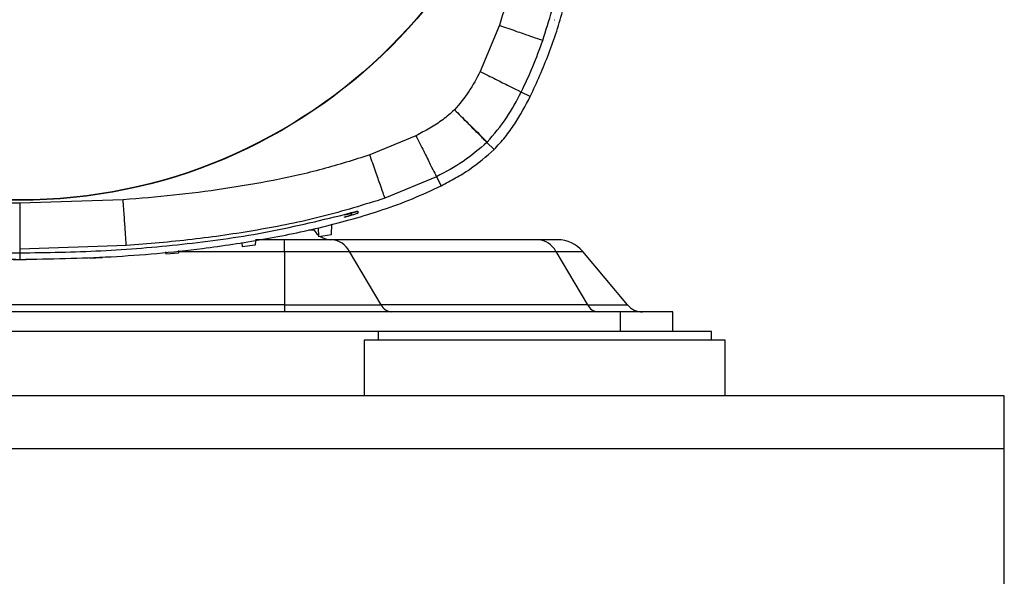
# Model space of a CAD drawing. Units: inches. Extents: x 0.4 to 10.6, y 0.4 to 8.1.
# Drawn here: x 7.9 to 8.1, y 2.7 to 2.8 of the extents above; entities that cross this region are included whole.
import ezdxf

# ---------------------------------------------------------------- set-up
doc = ezdxf.new("R2010")
doc.units = ezdxf.units.IN
doc.header["$MEASUREMENT"] = 0

msp = doc.modelspace()

# ---------------------------------------------------------------- linework, layer by layer
at = {"color": 7, "linetype": 'Continuous', "lineweight": 25}
for p, q in [((8.008270569565424, 2.819399692798483), (8.008298624778442, 2.819399692798483)), ((7.995011732050419, 2.818070075025387), (7.990406220289474, 2.806998761015938)), ((8.002430712222885, 2.800976517904337), (8.00026174969866, 2.802067723747639)), ((7.984232056357663, 2.79776502459389), (7.984258386636877, 2.797791680955938)), ((7.974998334547427, 2.791590824001292), (7.963927030470577, 2.786985295877355)), ((7.992024328762664, 2.789972743833406), (7.992107407617604, 2.79005658356401)), ((7.993740874586639, 2.788256206388015), (7.992024328741463, 2.789972743854464)), ((7.979929357210531, 2.781735331259337), (7.96754806995751, 2.77657725124884)), ((7.979929357210556, 2.78173533125935), (7.981020564995286, 2.779566369705351)), ((7.904754482623647, 2.776210371409796), (7.879933229577802, 2.775354468540662)), ((7.961034895346009, 2.7734981707284), (7.961034895346009, 2.773418331189675)), ((7.961034895346009, 2.773418331189675), (7.961034895346009, 2.77296471680029)), ((7.957885172042697, 2.772686118012334), (7.957885736086483, 2.772611233399388)), ((7.957885736086455, 2.772033905995514), (7.957885182585976, 2.772087420300311)), ((7.959460092196403, 2.772965530304536), (7.959460092196402, 2.772511915915151)), ((7.951512538044092, 2.7694782698722), (7.951586076439425, 2.767372405757435)), ((7.954735682699805, 2.767866569733212), (7.954821881947016, 2.77033499314889)), ((7.936468803121461, 2.766448601342171), (7.936428596127174, 2.765297223670001)), ((7.943430878103222, 2.766631475748851), (7.936475189236464, 2.766631475748851)), ((7.943430878103222, 2.763818779762096), (7.943430878103222, 2.766631475748851)), ((7.951586076439425, 2.767372405757435), (7.954735682699805, 2.767866569733212)), ((8.00427899571582, 2.766631475748851), (7.954753900901961, 2.766631475748851)), ((7.905522343326163, 2.765217438964672), (7.879932533141504, 2.764334623729195)), ((7.879932533141504, 2.764334623882248), (7.879932533141388, 2.763474099028477)), ((7.918121509488332, 2.763453066968272), (7.918141679232487, 2.764030652857264)), ((7.933242817328053, 2.76596442530625), (7.933278989827943, 2.764928580440369)), ((7.936428596127174, 2.765297223670001), (7.933278989827943, 2.764928580440369)), ((7.943430878103222, 2.763818779762074), (7.943430878103222, 2.75099625869522)), ((7.943430878103222, 2.763818779762096), (7.95901906155054, 2.763818779762096)), ((7.966627086946566, 2.75099625869522), (7.959019061550497, 2.763818779762115)), ((7.959019061550483, 2.763818779762099), (8.008544154931743, 2.763818779762099)), ((8.008544154931727, 2.763818779762081), (8.016152180327781, 2.750996258695206)), ((8.008544154931728, 2.763818779762083), (8.015000991928293, 2.763818779762083)), ((8.025760364626247, 2.750996258695187), (8.015000991928254, 2.763818779762074)), ((7.878357729985379, 2.761909690979255), (7.881507336284592, 2.761909690979242)), ((7.879932533141388, 2.763432861356715), (7.879932533141386, 2.762896771623796)), ((7.879932533141272, 2.762855533952034), (7.879932533141385, 2.761907067501487)), ((7.896664816599553, 2.762203460126974), (7.899814422898764, 2.762325599785696)), ((7.914953314878053, 2.763740535028803), (7.914971903211013, 2.763208234818035)), ((7.914971903211013, 2.763208234818035), (7.918121509488332, 2.763453066968272)), ((7.943430878103222, 2.75099625869522), (7.816434122953615, 2.75099625869522)), ((7.943430878103222, 2.750996258695247), (7.943430878103222, 2.749308641103182)), ((7.943430878103222, 2.75099625869522), (7.966627086946566, 2.75099625869522)), ((8.016152180327781, 2.750996258695206), (7.966627086946523, 2.750996258695206)), ((8.016152180327806, 2.750996258695187), (8.025760364626247, 2.750996258695187)), ((8.024026988717395, 2.749308641103182), (7.735838012339442, 2.749308641103182)), ((8.024026988717395, 2.749308641103182), (8.024026988717395, 2.744584231654362)), ((8.036625413914246, 2.749308641103182), (8.024026988717395, 2.749308641103182)), ((8.036625413914246, 2.744584231654362), (8.036625413914246, 2.749308641103182)), ((7.973636745000056, 2.744584231654359), (7.786228256056781, 2.744584231654362)), ((7.962609665882749, 2.742544231654359), (7.962609665882749, 2.729158404882706)), ((7.971688462235631, 2.742544231654359), (7.962609665882749, 2.742544231654359)), ((7.965916752496922, 2.744584231654359), (7.965916752496922, 2.742544231654359)), ((8.049223839111095, 2.742544231654359), (7.971688462235631, 2.742544231654359)), ((8.045916752496922, 2.744584231654359), (7.973636745000056, 2.744584231654359)), ((8.045916752496922, 2.742544231654359), (8.045916752496922, 2.744584231654359)), ((8.049223839111095, 2.729158404882706), (8.049223839111095, 2.742544231654359)), ((8.116152972969363, 2.729158404882706), (6.383869508402434, 2.729158404882706)), ((8.116152972969363, 2.716559979685855), (8.116152972969363, 2.729158404882706)), ((6.383869508402434, 2.716559979685855), (8.116152972969363, 2.716559979685855)), ((8.116152972969363, 2.65514265685121), (8.116152972969363, 2.716559979685855))]:
    msp.add_line(p, q, dxfattribs=at)
at = {"color": 1, "linetype": 'Continuous', "lineweight": 25}
for p, q in [((7.949337554866926, 2.768993680473245), (7.950512619698422, 2.768993680473245)), ((7.9181342804608, 2.763818779762096), (7.943430878103222, 2.763818779762096))]:
    msp.add_line(p, q, dxfattribs=at)
at = {"color": 7, "linetype": 'Continuous', "lineweight": 25}
for radius in [0.1259842400062925, 0.1259084864093061]:
    msp.add_circle((7.879932533141312, 2.902064547816473), radius, dxfattribs=at)
for centre, radius, start, end in [((7.95460407829897, 2.771355885197671), 0.004724409448819628, 210.0000000002239, 229.4124799065382), ((7.95460407829897, 2.771355885197671), 0.004724409448819347, 237.3593037868492, 270.0000000000008), ((7.954431914602291, 2.761503033166568), 0.005138540592379463, 26.78618529195023, 86.40741723950478), ((8.003957007983486, 2.761503033166553), 0.005138540592395936, 26.78618529208688, 86.4074172390999), ((8.008969145919442, 2.758757460000819), 0.007874015748031926, 39.99999999955065, 90), ((7.969379375115555, 2.752385706652562), 0.003083124355440237, 206.7861852917981, 266.4074172389049), ((8.018904468496821, 2.752385706652593), 0.003083124355476794, 206.7861852918619, 266.4074172372279), ((8.029379472231568, 2.754033050552001), 0.0047244094488188, 219.9999999999834, 270.0000000000008)]:
    msp.add_arc(centre, radius, start, end, dxfattribs=at)
for points, knots in [([(8.00664261241719, 2.902065244252964), (8.006589382330064, 2.897315019260045), (8.00648291787964, 2.887814187671114), (8.005609059436019, 2.873644904869225), (8.00417582654891, 2.859459333912199), (8.002043865174524, 2.845436280201758), (7.999215348421027, 2.831512344578982), (7.996414884616736, 2.822557057984423), (7.995011732050419, 2.818070075025387)], [0, 0, 0, 0, 0.1673679345143617, 0.3347493143121315, 0.5000275498461743, 0.6695819779051454, 0.8344463888627527, 1, 1, 1, 1]), ([(8.005420201441442, 2.814449107963969), (8.006914340523426, 2.819217946087836), (8.009889734674625, 2.828714500480161), (8.012865187594114, 2.84331030564209), (8.01545341476939, 2.860368388584797), (8.017288797086286, 2.879968368344733), (8.017537964855851, 2.894702774408468), (8.017662456922388, 2.90206454781628)], [0, 0, 0, 0, 0.1686862643539697, 0.3359179412398497, 0.5024004226235463, 0.7513835766013863, 1, 1, 1, 1]), ([(8.002430712222885, 2.800976517904337), (8.003986887187484, 2.804404133136876), (8.007100802149663, 2.811262810727769), (8.010364158745968, 2.821605954123566), (8.012020168890324, 2.82846841001964), (8.0127929625207, 2.831670843424599)], [0, 0, 0, 0, 0.3476009531431365, 0.6955514858444858, 1, 1, 1, 1]), ([(7.995011732050417, 2.818070075025389), (7.996353365332147, 2.817603338815701), (7.999036727039597, 2.816669833297007), (8.002441089543607, 2.815485501297698), (8.004861892878054, 2.814643336335884), (8.005234103041415, 2.814513849424779), (8.005420201543787, 2.81444910825808)], [0, 0, 0, 0, 0.2499911052141601, 0.4999999389332228, 0.750008807633539, 1, 1, 1, 1]), ([(8.000261587573638, 2.802067804885463), (8.001226558948066, 2.804101994845064), (8.003145055383458, 2.808146245576047), (8.004664841919798, 2.812356527093555), (8.005420201441442, 2.814449107963969)], [0, 0, 0, 0, 0.5029831469197155, 1, 1, 1, 1]), ([(7.990406220289474, 2.806998761015938), (7.989549081963359, 2.805350916077774), (7.987835944047121, 2.802057415416755), (7.985450377205394, 2.799212962199541), (7.984258386636877, 2.797791680955938)], [0, 0, 0, 0, 0.5003323538590154, 0.9999999999999999, 0.9999999999999999, 0.9999999999999999, 0.9999999999999999]), ([(7.990406220289474, 2.806998761015938), (7.991676559372698, 2.806363167884451), (7.994217330033778, 2.80509193534332), (7.997440774349872, 2.803479140337105), (7.999732930561831, 2.802332302133945), (8.00008537260547, 2.802155968615782), (8.000261587573636, 2.802067804885459)], [0, 0, 0, 0, 0.2499902851132914, 0.4999987722634841, 0.7500079743082072, 1, 1, 1, 1]), ([(7.992107407601782, 2.790056583579707), (7.993732219506478, 2.791953949292425), (7.996900298029957, 2.795653456631257), (7.999160550375273, 2.799966695849391), (8.00026158747669, 2.802067804788086)], [0, 0, 0, 0, 0.512869833450944, 1, 1, 1, 1]), ([(7.993740874586639, 2.788256206388015), (7.994641576866223, 2.789231043661816), (7.996442467040555, 2.791180161486598), (7.999427298611915, 2.795398888008449), (8.001243450319883, 2.798771657587978), (8.002430712222885, 2.800976517904337)], [0, 0, 0, 0, 0.2573194324956444, 0.514491911644415, 1, 1, 1, 1]), ([(7.984232056357663, 2.79776502459389), (7.98331470860226, 2.796954846774966), (7.981474721843044, 2.795329818043331), (7.97831932995513, 2.793344657175324), (7.976115517219895, 2.79218081338456), (7.974998334547427, 2.791590824001292)], [0, 0, 0, 0, 0.3289673884842279, 0.6598322560441525, 1, 1, 1, 1]), ([(7.992024328741414, 2.789972743854549), (7.991971013830078, 2.79002608308516), (7.991866547089946, 2.790130597477166), (7.991249687464271, 2.790747603136011), (7.990378142409742, 2.791619186504472), (7.988973117920916, 2.793024141512818), (7.986905671165808, 2.795091395862721), (7.985091758024908, 2.796905318449693), (7.984232056357663, 2.79776502459389)], [0, 0, 0, 0, 0.1459957820040792, 0.2860682506377809, 0.4202064533823021, 0.5484090435823034, 0.7859690801111915, 1, 1, 1, 1]), ([(7.984258386636877, 2.797791680955937), (7.985270122301583, 2.796794629894882), (7.987293662881597, 2.794800459527291), (7.989860878091504, 2.792270505432425), (7.991686390000987, 2.790471489138953), (7.991967071180796, 2.790194881397038), (7.992107406628567, 2.790056582593586)], [0, 0, 0, 0, 0.2499921679964144, 0.500001447288759, 0.7500098837134953, 1, 1, 1, 1]), ([(7.974998334547427, 2.791590824001292), (7.975633926522104, 2.790320488517654), (7.976905156782948, 2.787779724989215), (7.978517946467723, 2.784556293822685), (7.979664780014957, 2.782264148273331), (7.979841112383506, 2.781911708555332), (7.979929275541653, 2.781735494744722)], [0, 0, 0, 0, 0.2499902617387084, 0.4999987386571568, 0.7500079500939208, 1, 1, 1, 1]), ([(7.992024328741463, 2.789972743854464), (7.990179808576391, 2.788377711856433), (7.986465785557112, 2.785166044307687), (7.982117915431129, 2.782884019020659), (7.979929357210556, 2.78173533125935)], [0, 0, 0, 0, 0.4966367078226935, 1, 1, 1, 1]), ([(7.981020564995286, 2.779566369705351), (7.982193318723629, 2.780181577456666), (7.984538897203571, 2.781412030216954), (7.988953595795905, 2.784090830929658), (7.991848138785021, 2.786609351128097), (7.993740874586639, 2.788256206388015)], [0, 0, 0, 0, 0.2571026917075324, 0.5142209538367901, 1, 1, 1, 1]), ([(7.879933229577802, 2.775354468540662), (7.875183004584498, 2.775407698627729), (7.865682172995626, 2.77551416307802), (7.851512890193195, 2.77638802152196), (7.83732731923692, 2.777821254408785), (7.823304265525787, 2.779953215783465), (7.809380329902421, 2.782781732536866), (7.80042504330652, 2.785582196341928), (7.795938060347113, 2.786985348908536)], [0, 0, 0, 0, 0.1673679345212842, 0.3347493142968482, 0.5000275498464172, 0.6695819778650701, 0.834446388853762, 1, 1, 1, 1]), ([(7.963927030470577, 2.786985295877355), (7.960153725786403, 2.785785430103886), (7.952540298210769, 2.783364451165951), (7.940785909805336, 2.780776175129802), (7.928852059617472, 2.778720780914535), (7.916829622963052, 2.777179359176913), (7.908776531803184, 2.776533126785235), (7.904754482623647, 2.776210371409796)], [0, 0, 0, 0, 0.1968921586766627, 0.3972709112472101, 0.598110868348678, 0.7992798268224256, 1, 1, 1, 1]), ([(7.967548255718445, 2.776576718474909), (7.967483509677864, 2.776762819658986), (7.967354012801352, 2.777135035810526), (7.966511785155087, 2.779555871934452), (7.965327368467393, 2.782960270537807), (7.964393799467511, 2.785643651123627), (7.96392703077428, 2.786985295982917)], [0, 0, 0, 0, 0.2499897934904595, 0.4999981022078933, 0.7500075168788735, 1, 1, 1, 1]), ([(7.778844502725945, 2.779566368986405), (7.782203095676586, 2.7780354172967), (7.78892350853367, 2.774972042969928), (7.799586682411716, 2.771627737373804), (7.810479582605951, 2.768840969663158), (7.822657181104365, 2.766428636469465), (7.836016932768985, 2.764435402229354), (7.850571416825333, 2.762970152137906), (7.865222231297871, 2.762071783825831), (7.875026450768103, 2.761962002598268), (7.879932533141385, 2.761907067501487)], [0, 0, 0, 0, 0.1070162388011615, 0.2141352994322374, 0.323685297509275, 0.4332565733875312, 0.5742155961257065, 0.715506646934942, 0.8576380476766498, 1, 1, 1, 1]), ([(7.879932533141385, 2.761907067501487), (7.887243150173759, 2.762028595603349), (7.901891416668099, 2.762272101180886), (7.921365500889058, 2.764079154985389), (7.938318118562575, 2.76658824645897), (7.95280155991429, 2.769566028645177), (7.964750937473788, 2.772943023611421), (7.974178864697928, 2.776356435357534), (7.978740283583567, 2.778496525469556), (7.981020564995286, 2.779566369705351)], [0, 0, 0, 0, 0.2121300051382486, 0.4250444022646971, 0.5669698842543949, 0.7093223980740988, 0.8538512983805691, 0.9269393633855662, 1, 1, 1, 1]), ([(7.905522336212183, 2.765217540816255), (7.905508607479502, 2.765414085627838), (7.905481149057663, 2.765807188944201), (7.905302563899308, 2.768363869467442), (7.905051418910865, 2.771959339039795), (7.904853459010643, 2.774793394565071), (7.9047544826172, 2.77621037140933)], [0, 0, 0, 0, 0.2499916210784166, 0.5000006589737038, 0.7500093127814442, 1, 1, 1, 1]), ([(7.96754806995751, 2.77657725124884), (7.962526499324364, 2.775011511355839), (7.952472682100463, 2.771876702776129), (7.93695103168619, 2.768823443047449), (7.921297520448224, 2.76651879709957), (7.910781685629085, 2.765651303138293), (7.905522343350626, 2.765217438614428)], [0, 0, 0, 0, 0.2494402767620996, 0.4994108684426112, 0.7496376056663924, 1, 1, 1, 1]), ([(7.879933229577802, 2.775354468540662), (7.879933207854514, 2.773934015552289), (7.879933164406402, 2.771093009002943), (7.87993304607307, 2.767488697884454), (7.87993285441417, 2.764925723845951), (7.879932640229864, 2.764531652655392), (7.879932533141504, 2.764334624035308)], [0, 0, 0, 0, 0.2499911499829608, 0.5000000001365055, 0.7500088502387879, 0.9999999999999999, 0.9999999999999999, 0.9999999999999999, 0.9999999999999999]), ([(7.957885172042697, 2.772686118012334), (7.958248773412233, 2.772785873765087), (7.958976221331609, 2.772985452536967), (7.959941835152923, 2.773245871661645), (7.960651349988949, 2.773429492005823), (7.960992477038758, 2.773506127967932), (7.961023697286264, 2.773500271369596), (7.961034895346009, 2.7734981707284)], [0, 0, 0, 0, 0.2247073061971959, 0.4495661349398899, 0.6698696666564701, 0.8815890490416084, 1, 1, 1, 1]), ([(7.957885736086483, 2.772611233399388), (7.958249197632398, 2.772710055792664), (7.958976359365118, 2.772907765463835), (7.959941528019869, 2.773166120503309), (7.960650993736891, 2.773348759602367), (7.960992397324358, 2.77342554280886), (7.961023671868155, 2.773420235735935), (7.961034895346009, 2.773418331189675)], [0, 0, 0, 0, 0.2245655845783889, 0.4492786140013936, 0.6695541197398646, 0.8814130737330436, 1, 1, 1, 1]), ([(7.801979894385202, 2.772686117972399), (7.808275520390271, 2.771158203192935), (7.820908760843833, 2.768092183263228), (7.840358073367717, 2.76545332251863), (7.860055613541589, 2.763769484073834), (7.873299914987852, 2.763572664412528), (7.879932533141388, 2.763474099028477)], [0, 0, 0, 0, 0.2467960089546108, 0.4952380147094404, 0.7472200764656544, 1, 1, 1, 1]), ([(7.879932533141388, 2.763474099028477), (7.886432097298985, 2.763568783077204), (7.899450009303264, 2.76375842481081), (7.918996701414056, 2.765398478047701), (7.938583860977193, 2.768015186956559), (7.951439390614413, 2.771126234305475), (7.957885172042697, 2.772686118012334)], [0, 0, 0, 0, 0.2477109250059251, 0.4961377326288045, 0.7473627196167137, 1, 1, 1, 1]), ([(7.957885182585976, 2.772087420300311), (7.958068130871765, 2.772138260363403), (7.958434091745026, 2.77223995835858), (7.958918066067815, 2.772383085560616), (7.959273763983463, 2.77249488643461), (7.959440390955309, 2.772554156049661), (7.959455080661157, 2.772565779875649), (7.959460092196403, 2.772569745456325)], [0, 0, 0, 0, 0.225420901103275, 0.4509210319372995, 0.673582948669884, 0.8886396654181221, 0.9999999999999999, 0.9999999999999999, 0.9999999999999999, 0.9999999999999999]), ([(7.957885736001908, 2.772569995704581), (7.958067207340931, 2.772619154972742), (7.958430277715268, 2.772717508101063), (7.958912579258381, 2.772844008719687), (7.95926725343283, 2.77293247608111), (7.959438604491176, 2.772969324584955), (7.959454392705826, 2.772966536715657), (7.959460092196403, 2.772965530304536)], [0, 0, 0, 0, 0.2243239496174, 0.4488057497019218, 0.668662637620886, 0.8803883646055652, 1, 1, 1, 1]), ([(7.961034895346009, 2.77296471680029), (7.961001616594855, 2.772945913013092), (7.960935086531924, 2.772908320943012), (7.960420655710672, 2.772734431427391), (7.95965704591928, 2.772496933241031), (7.958765798083709, 2.772235500307894), (7.958149359276288, 2.772065408815188), (7.957885736001805, 2.771992668300268)], [0, 0, 0, 0, 0.2051242384174547, 0.4100793454315415, 0.6195910839337856, 0.8373161408906624, 1, 1, 1, 1]), ([(7.959460092196402, 2.772511915915151), (7.959443405314791, 2.772502670172554), (7.959410044275959, 2.772484185737594), (7.959151985851892, 2.772399426832247), (7.95876929766185, 2.772283154108103), (7.958323972884889, 2.772154505131059), (7.958016818063583, 2.772069978669428), (7.957885736086455, 2.772033905995514)], [0, 0, 0, 0, 0.2055879855209917, 0.4110192022823005, 0.6206908475004049, 0.8381253029315177, 0.9999999999999999, 0.9999999999999999, 0.9999999999999999, 0.9999999999999999]), ([(7.954753900901961, 2.766631475748851), (7.953978662216594, 2.766631475748851), (7.952412997027095, 2.766631475748851), (7.949593865572375, 2.766631475748851), (7.946566008507955, 2.766631475748851), (7.944469141314078, 2.766631475748851), (7.943430878103222, 2.766631475748851)], [0, 0, 0, 0, 0.2475748616527248, 0.5, 0.7524251383472749, 1, 1, 1, 1]), ([(8.008969145919442, 2.766631475748851), (8.008911056060015, 2.766631475748851), (8.008793738293909, 2.766631475748851), (8.007834741299625, 2.766631475748851), (8.006371836043863, 2.766631475748851), (8.004972083032227, 2.766631475748851), (8.00427899571582, 2.766631475748851)], [0, 0, 0, 0, 0.2475748616525371, 0.4999999999999997, 0.7524251383474627, 1, 1, 1, 1])]:
    msp.add_open_spline(points, degree=3, knots=knots, dxfattribs=at)

doc.saveas('drawing.dxf')
